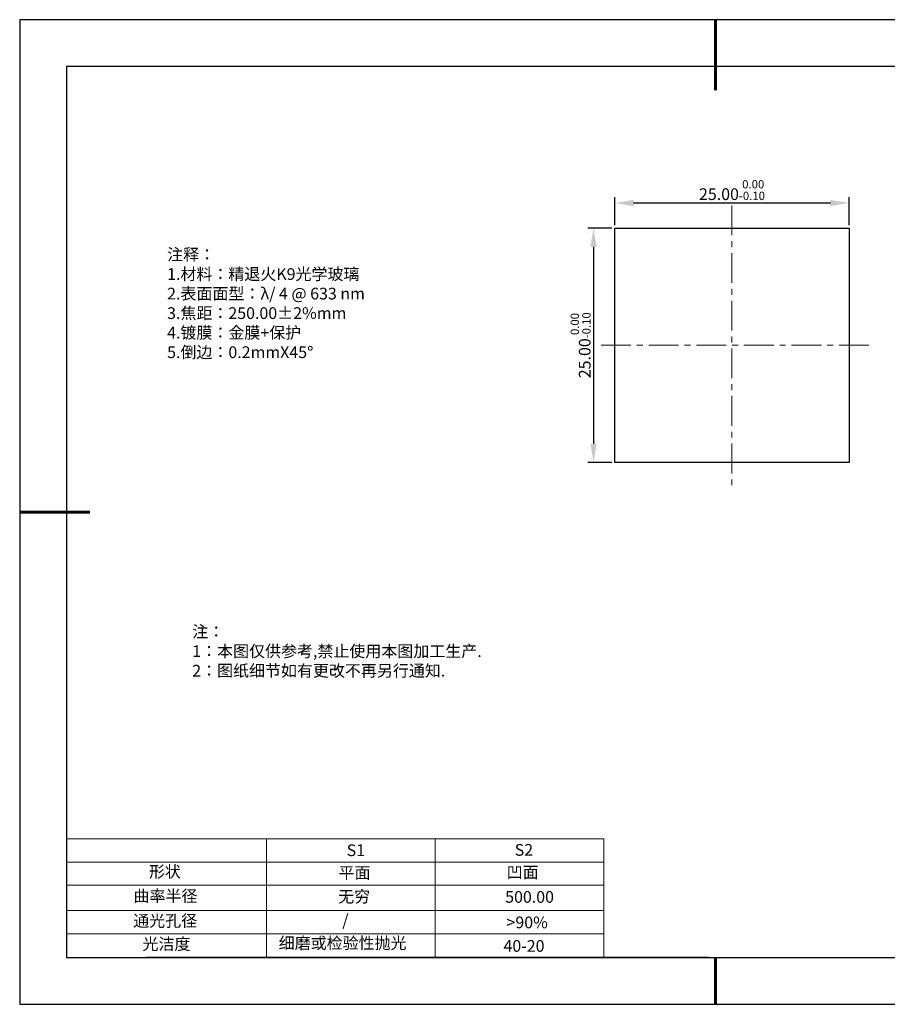
# Model space of a CAD drawing. Units: millimetres. Extents: x 0 to 297, y -2 to 208.
# Drawn here: x 0 to 185, y -2 to 208 of the extents above; entities that cross this region are included whole.
import ezdxf

# ---------------------------------------------------------------- set-up
doc = ezdxf.new("R2010")
doc.units = ezdxf.units.MM
doc.header["$PDSIZE"] = -1
doc.linetypes.add('CENTER', pattern=[10.16, 6.35, -1.27, 1.27, -1.27])
for name, color, linetype in [('1轮廓实线层', 7, 'Continuous'), ('6文字层', 3, 'Continuous'), ('细实线层', 7, 'Continuous')]:
    doc.layers.add(name, color=color, linetype=linetype)
for name, color, linetype, lineweight in [('2细线层', 4, 'Continuous', 15), ('3中心线层', 1, 'CENTER', 9), ('7标注层', 4, 'Continuous', 5), ('粗实线层', 7, 'Continuous', 25)]:
    doc.layers.add(name, color=color, linetype=linetype, lineweight=lineweight)
doc.styles.add('TH-GBD2M', font='calibri.ttf', dxfattribs={"width": 0.8, "height": 2.5})
doc.styles.add('标准', font='txt', dxfattribs={"height": 9.59})
doc.dimstyles.new('透镜标注', dxfattribs={"dimtxt": 2.5, "dimasz": 4, "dimexe": 1.25, "dimexo": 0.625, "dimtad": 1, "dimtoh": 1, "dimlfac": 0.5, "dimzin": 1, "dimdsep": 46, "dimtxsty": 'TH-GBD2M', "dimcen": 2.5, "dimclrt": 256, "dimadec": 0, "dimazin": 0, "dimtm": 1e-09, "dimtfac": 1, "dimtmove": 0, "dimatfit": 3, "dimfxl": 1, "dimtzin": 0, "dimarcsym": 0})

# ---------------------------------------------------------------- blocks, each defined once
blk = doc.blocks.new('*X6')
at = {"layer": '粗实线层', "lineweight": 60}
for p, q in [((0, 105), (0, 90)), ((-148.5, 0), (-133.5, 0)), ((0, -105), (0, -95))]:
    blk.add_line(p, q, dxfattribs=at)
at = {"layer": '粗实线层'}
for p, q in [((-138.5, 95), (-138.5, -95)), ((138.5, 95), (-138.5, 95)), ((-138.5, -95), (138.5, -95))]:
    blk.add_line(p, q, dxfattribs=at)
at = {"layer": '细实线层'}
for p, q in [((148.5, 105), (-148.5, 105)), ((-148.5, 105), (-148.5, -105)), ((-148.5, -105), (148.5, -105))]:
    blk.add_line(p, q, dxfattribs=at)
blk = doc.blocks.new('*D11')
at = {"layer": '7标注层', "color": 0, "lineweight": -2, "transparency": 16777216}
for p, q in [((126.59, 164.38), (126.59, 170.35)), ((176.59, 164.38), (176.59, 170.35)), ((130.59, 169.1), (172.59, 169.1))]:
    blk.add_line(p, q, dxfattribs=at)
at = {"layer": '7标注层', "color": 0, "transparency": 16777216}
for points in [[(130.59, 169.77), (130.59, 168.43), (126.59, 169.1)], [(172.59, 169.77), (172.59, 168.43), (176.59, 169.1)]]:
    blk.add_solid(points, dxfattribs=at)
at = {"layer": 'Defpoints', "color": 0, "transparency": 16777216}
for p in [(176.59, 169.1), (126.59, 163.76), (176.59, 163.76)]:
    blk.add_point(p, dxfattribs=at)
at = {"layer": '7标注层', "transparency": 16777216, "insert": (151.59, 171.86), "char_height": 2.5, "attachment_point": 5, "style": 'TH-GBD2M'}
blk.add_mtext('25.00{}{\\H0.71x;\\C3;\\S 0.00^ -0.10;}', dxfattribs=at)
blk = doc.blocks.new('*D12')
at = {"layer": '7标注层', "color": 0, "lineweight": -2, "transparency": 16777216}
for p, q in [((125.96, 163.76), (120.8, 163.76)), ((122.05, 159.76), (122.05, 117.76)), ((125.96, 113.76), (120.8, 113.76))]:
    blk.add_line(p, q, dxfattribs=at)
at = {"layer": '7标注层', "color": 0, "transparency": 16777216}
for points in [[(121.38, 159.76), (122.71, 159.76), (122.05, 163.76)], [(121.38, 117.76), (122.71, 117.76), (122.05, 113.76)]]:
    blk.add_solid(points, dxfattribs=at)
at = {"layer": 'Defpoints', "color": 0, "transparency": 16777216}
for p in [(126.59, 163.76), (122.05, 113.76), (126.59, 113.76)]:
    blk.add_point(p, dxfattribs=at)
at = {"layer": '7标注层', "transparency": 16777216, "insert": (119.29, 138.76), "char_height": 2.5, "attachment_point": 5, "rotation": 90, "style": 'TH-GBD2M'}
blk.add_mtext('25.00{}{\\H0.71x;\\C3;\\S 0.00^ -0.10;}', dxfattribs=at)

msp = doc.modelspace()

# ---------------------------------------------------------------- linework, layer by layer
at = {"layer": '1轮廓实线层'}
for p, q in [((126.586, 138.756), (126.586, 163.756)), ((126.586, 163.756), (176.586, 163.756)), ((176.586, 163.756), (176.586, 113.756)), ((126.586, 113.756), (126.586, 138.756)), ((176.586, 113.756), (126.586, 113.756)), ((146.597, 8.194), (286.597, 8.194))]:
    msp.add_line(p, q, dxfattribs=at)
at = {"layer": '2细线层'}
for p, q in [((9.597, 33.518), (124.243, 33.518)), ((52.243, 33.518), (52.243, 8.194)), ((88.243, 33.518), (88.243, 8.194)), ((9.597, 28.518), (124.243, 28.518)), ((9.597, 18.194), (124.243, 18.194)), ((9.597, 13.194), (124.243, 13.194))]:
    msp.add_line(p, q, dxfattribs=at)
at = {"layer": '3中心线层'}
for p, q in [((151.586, 168.58), (151.586, 107.75)), ((123.67, 138.756), (181.769, 138.756))]:
    msp.add_line(p, q, dxfattribs=at)
at = {"layer": '6文字层', "color": 0}
msp.add_line((146.597, 8.194), (26.597, 8.194), dxfattribs=at)
at = {"layer": '7标注层'}
for p, q in [((124.243, 33.518), (124.243, 8.194)), ((9.597, 23.589), (124.243, 23.589))]:
    msp.add_line(p, q, dxfattribs=at)

# ---------------------------------------------------------------- block references
at = {"layer": '粗实线层'}
msp.add_blockref('*X6', (148.097, 103.194), dxfattribs=at)

# ---------------------------------------------------------------- texts
at = {"layer": '6文字层', "color": 3, "insert": (77.77, 147.589), "char_height": 2.5, "attachment_point": 5}
msp.add_mtext_dynamic_manual_height_columns('\\pxsm1,ql;{\\fSimSun|b0|i0|c134|p2;注释：\\fSimSun|b0|i0|c0|p2; \\P\\fSimSun|b0|i0|c134|p2;1.材料：精退火K9光学玻璃\\fSimSun|b0|i0|c0|p2;  \\fSimSun|b0|i0|c134|p2; \\fSimSun|b0|i0|c0|p2;                                              \\P\\fSimSun|b0|i0|c134|p2;2.表面面型：\\fSimSun|b0|i0|c0|p2;λ/ 4 @ 633 nm\\fSimSun|b0|i0|c134|p2;\\P3.焦距：250.00\\fAdobe Pi Std|b0|i0|c134|p0;\\C256;±\\fSimSun|b0|i0|c134|p2;\\C3;2%\\H0.99999x;mm\\fSimSun|b0|i0|c0|p2; \\fSimSun|b0|i0|c134|p2; \\fSimSun|b0|i0|c0|p2;       \\H0.99999x;   \\P\\fSimSun|b0|i0|c134|p2;4.镀膜：金膜+保护\\fSimSun|b0|i0|c0|p2;    \\fSimSun|b0|i0|c134|p2;\\P5.倒边：0.2mm\\f@SimSun|b0|i0|c0|p2;\\C256;X\\f@SimSun|b0|i0|c134|p2;45\\fAdobe Pi Std|b0|i0|c134|p0;\\H1.0833x;°}', width=93.42571, gutter_width=1, heights=[126.523], dxfattribs=at)
at = {"layer": '6文字层', "insert": (36.415, 78.933), "char_height": 2.5, "attachment_point": 1, "style": '标准'}
msp.add_mtext_dynamic_manual_height_columns('\\pxqj;{\\fSimSun|b1|i0|c134|p2;\\C1;注：\\P1：本图仅供参考,禁止使用本图加工生产.\\P2：图纸细节如有更改不再另行通知.}', width=114.67031, gutter_width=1, heights=[0], dxfattribs=at)
at = {"layer": '6文字层', "attachment_point": 1}
for s, width, heights, insert, char_height in [('{\\fSimSun|b0|i0|c0|p2;S1}', 24.72262, [0], (69.368, 32.308), 2.5), ('{\\fSimSun|b0|i0|c0|p2;S2}', 21.29572, [0], (105.229, 32.376), 2.5), ('{\\fSimSun|b0|i0|c134|p2;形状}', 13.96779, [0], (27.177, 27.726), 2.5), ('{\\fSimSun|b0|i0|c134|p2;平面}', 21.8361, [0], (67.636, 27.51), 2.5), ('{\\fSimSun|b0|i0|c134|p2;凹面}', 16.12894, [0], (103.527, 27.602), 2.5), ('{\\fSimSun|b0|i0|c134|p2;曲率半径}', 19.45905, [4.521], (23.88, 22.552), 2.5), ('{\\fSimSun|b0|i0|c134|p2;无穷}', 21.8361, [0], (67.566, 22.429), 2.5), ('{\\fSimSun|b0|i0|c134|p2;500.00}', 16.12894, [0], (103.195, 22.349), 2.5), ('{\\fSimSun|b0|i0|c134|p2;通光孔径}', 15.56923, [0], (23.819, 17.258), 2.5), ('\\pxsm1,ql;{\\fSimSun|b0|i0|c134|p2;\\C3;/}', 25.43244, [0], (68.438, 17.378), 2.5), ('{\\fSimSun|b0|i0|c134|p2;\\C3;>90%}', 25.43244, [0], (103.477, 16.914), 2.5), ('{\\fSimSun|b0|i0|c134|p2;光洁度}', 16.39629, [0], (25.815, 12.309), 2.5), ('{\\fSimSun|b0|i0|c134|p2;\\H1.25x;细磨或检验性抛光}', 31.81334, [0], (54.872, 12.511), 2), ('{\\fSimSun|b0|i0|c134|p2;\\H1.25x;40-20}', 19.16365, [0], (102.833, 11.893), 2)]:
    msp.add_mtext_dynamic_manual_height_columns(s, width=width, gutter_width=17.5, heights=heights, dxfattribs=dict(at, insert=insert, char_height=char_height))

# ---------------------------------------------------------------- dimensions: what is measured, and where the dimension line sits
at = {"layer": '7标注层'}
dim = msp.add_linear_dim(base=(176.586, 169.101), p1=(126.586, 163.756), p2=(176.586, 163.756), text='<>{}{\\H0.71x;\\C3;\\S 0.00^ -0.10;}', dimstyle='透镜标注', override={"dimtp": 0, "dimtm": 0.1, "dimtdec": 2, "dimtzin": 0}, dxfattribs=at)
dim.commit()
dim.dimension.update_dxf_attribs({"geometry": '*D11', "text_midpoint": (151.586, 171.859)})
dim = msp.add_linear_dim(base=(122.047, 113.756), p1=(126.586, 163.756), p2=(126.586, 113.756), angle=90, text='<>{}{\\H0.71x;\\C3;\\S 0.00^ -0.10;}', dimstyle='透镜标注', override={"dimtp": 0, "dimtm": 0.1, "dimtdec": 2, "dimtzin": 0}, dxfattribs=at)
dim.commit()
dim.dimension.update_dxf_attribs({"geometry": '*D12', "text_midpoint": (119.289, 138.756)})

doc.saveas('drawing.dxf')
